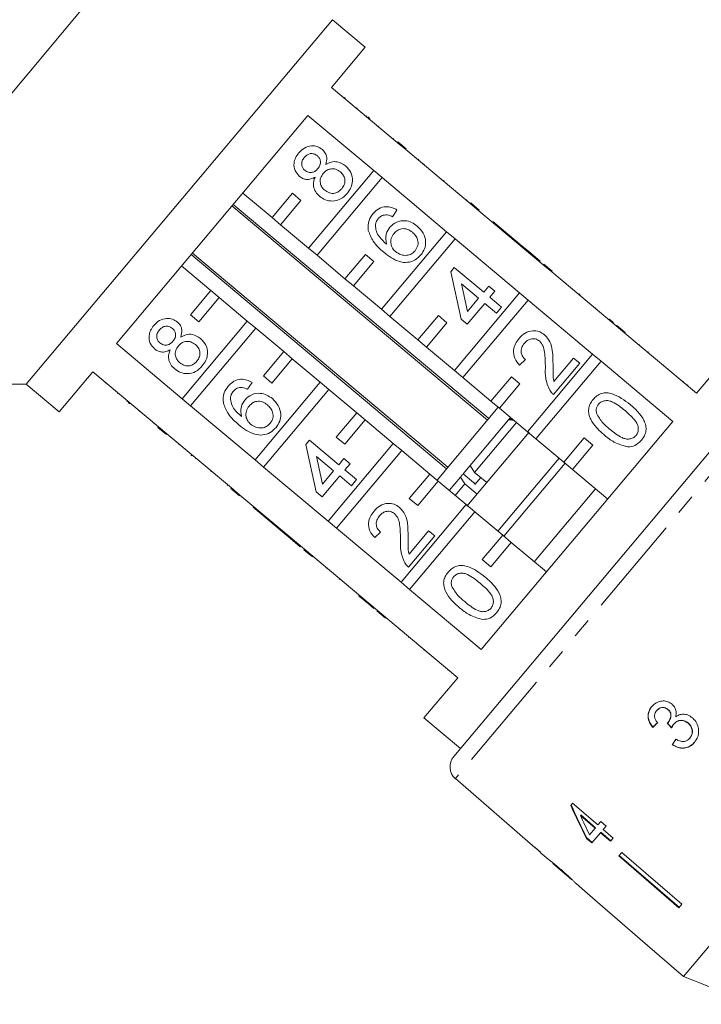
# Model space of a CAD drawing. Units: millimetres. Extents: x -102 to 583, y -54 to 344.
# Drawn here: x 305 to 348, y 248 to 310 of the extents above; entities that cross this region are included whole.
import ezdxf

# ---------------------------------------------------------------- set-up
doc = ezdxf.new("R2010")
doc.units = ezdxf.units.MM
doc.linetypes.add('PHANTOM', pattern=[12.7, 6.35, -1.27, 1.27, -1.27, 1.27, -1.27])

msp = doc.modelspace()

# ---------------------------------------------------------------- linework, layer by layer
at = {"color": 7, "linetype": 'Continuous', "lineweight": 15}
for p, q in [((321.442, 326.174), (288.659, 287.106)), ((324.278, 310.087), (304.994, 287.106)), ((326.346, 308.351), (324.278, 310.087)), ((324.225, 305.823), (326.346, 308.351)), ((328.362, 302.352), (324.225, 305.823)), ((325.076, 305.175), (325.043, 305.137)), ((325.835, 304.538), (325.803, 304.499)), ((310.671, 289.67), (322.738, 304.051)), ((322.738, 304.051), (326.875, 300.58)), ((326.436, 304.034), (326.403, 303.996)), ((326.512, 303.97), (326.632, 303.869)), ((327.201, 303.392), (327.169, 303.354)), ((328.126, 302.615), (328.094, 302.577)), ((328.394, 302.391), (328.362, 302.352)), ((328.362, 302.352), (328.898, 301.902)), ((328.394, 302.391), (328.93, 301.941)), ((328.93, 301.941), (328.898, 301.902)), ((332.958, 298.496), (328.898, 301.902)), ((329.709, 301.287), (329.677, 301.249)), ((330.052, 301), (330.019, 300.961)), ((326.875, 300.58), (322.77, 295.688)), ((327.411, 300.13), (326.875, 300.58)), ((323.306, 295.238), (327.411, 300.13)), ((327.411, 300.13), (331.471, 296.724)), ((331.311, 299.943), (331.279, 299.904)), ((320.472, 297.616), (318.633, 299.159)), ((321.757, 299.148), (320.472, 297.616)), ((322.293, 298.698), (321.757, 299.148)), ((321.008, 297.166), (322.293, 298.698)), ((332.76, 298.727), (332.728, 298.689)), ((332.99, 298.534), (332.958, 298.496)), ((332.99, 298.534), (333.527, 298.084)), ((317.949, 298.344), (334.036, 284.846)), ((334.118, 284.942), (318.031, 298.441)), ((328.343, 298.089), (328.057, 297.671)), ((332.958, 298.496), (333.494, 298.046)), ((333.527, 298.084), (333.494, 298.046)), ((337.554, 294.639), (333.494, 298.046)), ((320.472, 297.616), (321.008, 297.166)), ((334.382, 297.366), (334.35, 297.328)), ((336.235, 295.811), (334.382, 297.366)), ((322.77, 295.688), (321.008, 297.166)), ((331.471, 296.724), (327.366, 291.831)), ((332.007, 296.274), (331.471, 296.724)), ((327.902, 291.381), (332.007, 296.274)), ((332.007, 296.274), (336.067, 292.867)), ((322.77, 295.688), (323.306, 295.238)), ((336.235, 295.811), (336.203, 295.773)), ((336.622, 295.487), (336.235, 295.811)), ((336.622, 295.487), (336.589, 295.449)), ((337.355, 294.871), (336.622, 295.487)), ((315.379, 295.28), (331.466, 281.782)), ((331.547, 281.879), (315.46, 295.377)), ((325.068, 293.759), (323.306, 295.238)), ((326.353, 295.291), (325.068, 293.759)), ((325.604, 293.309), (326.89, 294.842)), ((326.89, 294.842), (326.353, 295.291)), ((337.355, 294.871), (337.323, 294.833)), ((314.776, 294.563), (316.615, 293.02)), ((331.724, 294.199), (331.951, 294.469)), ((332.379, 291.215), (331.724, 294.199)), ((331.951, 294.469), (333.805, 292.914)), ((337.587, 294.677), (337.554, 294.639)), ((337.554, 294.639), (338.091, 294.189)), ((337.587, 294.677), (338.123, 294.227)), ((338.123, 294.227), (338.091, 294.189)), ((342.151, 290.782), (338.091, 294.189)), ((325.068, 293.759), (325.604, 293.309)), ((316.615, 293.02), (315.329, 291.488)), ((317.151, 292.57), (316.615, 293.02)), ((327.366, 291.831), (325.604, 293.309)), ((333.481, 292.528), (332.396, 293.438)), ((332.396, 293.438), (332.779, 291.692)), ((333.805, 292.914), (334.129, 293.3)), ((334.129, 293.3), (334.515, 292.976)), ((334.515, 292.976), (334.191, 292.59)), ((338.977, 293.51), (338.945, 293.472)), ((315.865, 291.038), (317.151, 292.57)), ((317.151, 292.57), (318.913, 291.091)), ((336.067, 292.867), (331.962, 287.974)), ((332.498, 287.524), (336.604, 292.417)), ((332.779, 291.692), (333.481, 292.528)), ((334.191, 292.59), (334.924, 291.974)), ((336.604, 292.417), (336.067, 292.867)), ((336.604, 292.417), (340.664, 289.01)), ((339.827, 292.798), (339.794, 292.759)), ((339.865, 292.765), (339.827, 292.798)), ((339.865, 292.765), (339.833, 292.727)), ((327.366, 291.831), (327.902, 291.381)), ((333.867, 292.204), (332.765, 290.891)), ((334.6, 291.588), (333.867, 292.204)), ((334.924, 291.974), (334.6, 291.588)), ((340.863, 291.928), (340.83, 291.89)), ((318.913, 291.091), (314.808, 286.199)), ((315.329, 291.488), (315.865, 291.038)), ((319.449, 290.642), (318.913, 291.091)), ((329.664, 289.903), (327.902, 291.381)), ((330.95, 291.435), (329.664, 289.903)), ((331.486, 290.985), (330.95, 291.435)), ((332.765, 290.891), (332.379, 291.215)), ((341.721, 291.208), (341.689, 291.17)), ((315.344, 285.749), (319.449, 290.642)), ((319.449, 290.642), (321.211, 289.163)), ((330.2, 289.453), (331.486, 290.985)), ((341.989, 290.983), (341.957, 290.945)), ((342.183, 290.82), (342.151, 290.782)), ((342.151, 290.782), (342.687, 290.332)), ((342.183, 290.82), (342.719, 290.371)), ((329.664, 289.903), (330.2, 289.453)), ((342.719, 290.371), (342.687, 290.332)), ((347.207, 286.54), (342.687, 290.332)), ((314.808, 286.199), (310.671, 289.67)), ((331.962, 287.974), (330.2, 289.453)), ((343.611, 289.622), (343.579, 289.584)), ((321.211, 289.163), (319.925, 287.631)), ((320.462, 287.181), (321.747, 288.713)), ((321.747, 288.713), (321.211, 289.163)), ((321.747, 288.713), (323.509, 287.235)), ((336.43, 288.671), (336.067, 288.317)), ((340.664, 289.01), (336.558, 284.118)), ((338.227, 287.284), (339.464, 288.758)), ((339.464, 288.758), (339.85, 288.434)), ((341.2, 288.56), (340.664, 289.01)), ((344.175, 289.149), (344.142, 289.111)), ((349.328, 289.068), (347.207, 286.54)), ((331.962, 287.974), (332.498, 287.524)), ((337.095, 283.668), (341.2, 288.56)), ((339.85, 288.434), (338.197, 286.464)), ((341.2, 288.56), (345.72, 284.768)), ((345.137, 288.341), (345.105, 288.303)), ((307.063, 285.37), (309.184, 287.898)), ((309.184, 287.898), (313.321, 284.427)), ((319.925, 287.631), (320.462, 287.181)), ((331.913, 263.646), (352.055, 287.651)), ((334.26, 286.046), (332.498, 287.524)), ((335.546, 287.578), (334.26, 286.046)), ((336.082, 287.128), (335.546, 287.578)), ((288.659, 287.106), (304.994, 287.106)), ((304.994, 287.106), (307.063, 285.37)), ((309.97, 287.173), (310.002, 287.211)), ((319.215, 287.212), (318.93, 286.793)), ((323.509, 287.235), (319.404, 282.342)), ((319.94, 281.892), (324.045, 286.785)), ((324.045, 286.785), (323.509, 287.235)), ((324.045, 286.785), (325.807, 285.306)), ((334.797, 285.596), (336.082, 287.128)), ((346.371, 287.306), (346.339, 287.268)), ((346.662, 287.062), (346.629, 287.024)), ((310.739, 286.528), (310.772, 286.566)), ((314.808, 286.199), (315.344, 285.749)), ((311.33, 286.032), (311.362, 286.07)), ((311.527, 285.867), (311.407, 285.968)), ((319.404, 282.342), (315.344, 285.749)), ((334.72, 285.66), (330.863, 281.064)), ((334.26, 286.046), (334.797, 285.596)), ((336.558, 284.118), (334.797, 285.596)), ((312.105, 285.381), (312.138, 285.42)), ((325.807, 285.306), (324.522, 283.774)), ((325.058, 283.324), (326.344, 284.856)), ((326.344, 284.856), (325.807, 285.306)), ((326.344, 284.856), (328.105, 283.378)), ((335.367, 284.876), (332.945, 281.99)), ((335.486, 285.017), (335.367, 284.876)), ((335.594, 284.853), (335.449, 284.974)), ((313.021, 284.613), (313.053, 284.652)), ((313.289, 284.389), (313.321, 284.427)), ((313.825, 283.939), (313.289, 284.389)), ((313.857, 283.977), (313.321, 284.427)), ((335.869, 284.696), (333.231, 281.552)), ((345.72, 284.768), (333.652, 270.386)), ((313.825, 283.939), (313.857, 283.977)), ((313.857, 283.977), (317.917, 280.57)), ((324.522, 283.774), (325.058, 283.324)), ((336.664, 284.088), (332.75, 279.423)), ((336.558, 284.118), (337.095, 283.668)), ((338.857, 282.189), (337.095, 283.668)), ((340.142, 283.721), (338.857, 282.189)), ((340.678, 283.271), (340.142, 283.721)), ((314.604, 283.285), (314.636, 283.323)), ((322.597, 283.321), (322.824, 283.592)), ((323.251, 280.337), (322.597, 283.321)), ((322.824, 283.592), (324.677, 282.036)), ((328.105, 283.378), (324, 278.486)), ((328.642, 282.928), (328.105, 283.378)), ((339.393, 281.739), (340.678, 283.271)), ((315.376, 282.637), (315.408, 282.675)), ((315.376, 282.637), (315.415, 282.604)), ((315.415, 282.604), (315.447, 282.643)), ((315.647, 282.41), (315.679, 282.448)), ((324.353, 281.65), (323.268, 282.56)), ((323.268, 282.56), (323.651, 280.814)), ((324.536, 278.036), (328.642, 282.928)), ((324.677, 282.036), (325.001, 282.422)), ((325.001, 282.422), (325.387, 282.098)), ((328.642, 282.928), (330.404, 281.45)), ((338.55, 282.446), (334.693, 277.85)), ((319.404, 282.342), (319.94, 281.892)), ((324, 278.486), (319.94, 281.892)), ((325.387, 282.098), (325.063, 281.712)), ((332.945, 281.99), (332.509, 281.47)), ((333.231, 281.552), (332.945, 281.99)), ((338.933, 282.125), (335.076, 277.529)), ((338.857, 282.189), (339.393, 281.739)), ((316.624, 281.59), (316.656, 281.628)), ((324.739, 281.326), (323.638, 280.013)), ((323.651, 280.814), (324.353, 281.65)), ((325.473, 280.71), (324.739, 281.326)), ((325.063, 281.712), (325.797, 281.097)), ((330.404, 281.45), (329.118, 279.918)), ((330.94, 281), (330.404, 281.45)), ((332.333, 281.26), (331.629, 280.421)), ((332.47, 281.423), (332.333, 281.26)), ((332.333, 281.26), (332.618, 280.822)), ((332.509, 281.47), (333.168, 280.917)), ((333.997, 280.909), (333.231, 281.552)), ((333.614, 281.23), (333.247, 280.793)), ((341.614, 279.875), (339.393, 281.739)), ((317.655, 280.725), (317.687, 280.763)), ((317.885, 280.532), (317.917, 280.57)), ((318.421, 280.082), (317.885, 280.532)), ((318.453, 280.12), (317.917, 280.57)), ((325.797, 281.097), (325.473, 280.71)), ((329.654, 279.468), (330.94, 281)), ((330.94, 281), (332.702, 279.521)), ((332.618, 280.822), (332.012, 280.1)), ((332.618, 280.822), (333.384, 280.179)), ((340.848, 280.518), (336.992, 275.922)), ((318.421, 280.082), (318.453, 280.12)), ((318.453, 280.12), (322.513, 276.713)), ((323.638, 280.013), (323.251, 280.337)), ((329.118, 279.918), (329.654, 279.468)), ((319.276, 279.364), (319.309, 279.402)), ((319.276, 279.364), (321.13, 277.809)), ((332.702, 279.521), (328.596, 274.629)), ((333.238, 279.071), (332.702, 279.521)), ((329.133, 274.179), (333.238, 279.071)), ((333.238, 279.071), (335, 277.593)), ((324, 278.486), (324.536, 278.036)), ((328.596, 274.629), (324.536, 278.036)), ((321.13, 277.809), (321.162, 277.847)), ((321.13, 277.809), (321.516, 277.485)), ((321.516, 277.485), (321.548, 277.523)), ((321.516, 277.485), (322.25, 276.869)), ((327.302, 277.793), (326.94, 277.44)), ((330.722, 277.556), (329.07, 275.586)), ((329.1, 276.406), (330.336, 277.88)), ((330.336, 277.88), (330.722, 277.556)), ((335, 277.593), (333.714, 276.061)), ((335.536, 277.143), (335, 277.593)), ((322.25, 276.869), (322.282, 276.908)), ((334.25, 275.611), (335.536, 277.143)), ((335.536, 277.143), (337.758, 275.279)), ((322.481, 276.675), (322.513, 276.713)), ((323.017, 276.225), (322.481, 276.675)), ((323.049, 276.263), (322.513, 276.713)), ((323.017, 276.225), (323.049, 276.263)), ((323.049, 276.263), (327.109, 272.857)), ((333.714, 276.061), (334.25, 275.611)), ((368.231, 275.814), (346.378, 249.77)), ((323.872, 275.508), (323.904, 275.547)), ((324.703, 274.811), (324.735, 274.849)), ((328.596, 274.629), (329.133, 274.179)), ((325.939, 273.774), (325.971, 273.812)), ((333.652, 270.386), (329.133, 274.179)), ((326.497, 273.305), (326.53, 273.343)), ((326.497, 273.305), (326.884, 272.981)), ((326.884, 272.981), (326.916, 273.019)), ((327.077, 272.818), (327.109, 272.857)), ((327.614, 272.368), (327.077, 272.818)), ((327.646, 272.407), (327.109, 272.857)), ((327.614, 272.368), (327.646, 272.407)), ((327.646, 272.407), (332.165, 268.614)), ((328.505, 271.62), (328.538, 271.658)), ((329.101, 271.185), (329.069, 271.147)), ((331.556, 269.06), (331.588, 269.099)), ((332.165, 268.614), (330.044, 266.086)), ((344.7, 266.539), (344.71, 266.551)), ((345.402, 266.604), (345.412, 266.616)), ((330.044, 266.086), (332.342, 264.158)), ((345.408, 265.786), (345.418, 265.798)), ((345.782, 265.691), (345.792, 265.703)), ((346.673, 265.75), (346.683, 265.762)), ((344.452, 265.483), (344.462, 265.495)), ((345.678, 264.389), (345.688, 264.4)), ((346.779, 264.803), (346.789, 264.815)), ((332.023, 262.249), (337.038, 257.889)), ((339.405, 260.71), (339.283, 260.565)), ((340.997, 259.336), (339.405, 260.71)), ((339.892, 259.934), (339.918, 259.965)), ((339.892, 259.934), (340.824, 259.129)), ((340.85, 259.16), (339.918, 259.965)), ((341.176, 259.549), (340.997, 259.336)), ((341.508, 259.263), (341.176, 259.549)), ((340.824, 259.129), (340.469, 258.707)), ((340.611, 258.194), (341.155, 258.843)), ((340.824, 259.129), (340.85, 259.16)), ((341.155, 258.843), (341.181, 258.874)), ((341.155, 258.843), (341.785, 258.299)), ((341.811, 258.33), (341.181, 258.874)), ((341.328, 259.049), (341.508, 259.263)), ((341.959, 258.505), (341.328, 259.049)), ((340.279, 258.48), (340.305, 258.511)), ((340.279, 258.48), (340.611, 258.194)), ((340.637, 258.225), (340.305, 258.511)), ((341.785, 258.299), (341.959, 258.505)), ((337.054, 257.908), (337.038, 257.889)), ((337.384, 257.621), (337.054, 257.908)), ((337.368, 257.602), (337.384, 257.621)), ((337.368, 257.602), (337.871, 257.165)), ((342.504, 257.6), (342.315, 257.375)), ((342.504, 257.6), (346.289, 254.332)), ((337.865, 257.171), (337.877, 257.16)), ((342.315, 257.375), (346.1, 254.107)), ((346.126, 254.138), (342.341, 257.406)), ((338.164, 256.91), (339.324, 255.902)), ((339.619, 255.645), (340.339, 255.019)), ((340.34, 255.021), (340.339, 255.019)), ((340.34, 255.021), (344.114, 251.74)), ((346.289, 254.332), (346.1, 254.107)), ((344.114, 251.74), (344.113, 251.739)), ((344.113, 251.739), (346.378, 249.77)), ((346.378, 249.77), (350.789, 248.027))]:
    msp.add_line(p, q, dxfattribs=at)
at = {"color": 8, "linetype": 'PHANTOM', "lineweight": 0}
for p, q in [((353.451, 287.786), (332.023, 262.249)), ((330.032, 270.339), (330.064, 270.378))]:
    msp.add_line(p, q, dxfattribs=at)
at = {"color": 7, "linetype": 'Continuous', "lineweight": 15}
msp.add_arc((332.679, 263.003), 1, 140, 229, dxfattribs=at)
for centre, major_axis, ratio, start_param, end_param in [((348.54, 270.184), (12.024, 11.841), 0.030624, 4.335456, 4.361924), ((348.54, 270.184), (11.988, 11.806), 0.030624, 4.335265, 4.361812), ((363.179, 254.617), (-104.281, 108.845), 0.034584, 1.435329, 1.438022), ((363.132, 254.666), (-103.971, 108.521), 0.034584, 1.43537, 1.438071), ((349.595, 269.226), (9.588, 13.918), 0.030624, 1.920353, 1.946781), ((349.595, 269.226), (9.559, 13.877), 0.030624, 1.920473, 1.94698), ((348.538, 269.858), (-7.277, 23.701), 0.482001, 1.822189, 1.9187), ((348.537, 269.859), (-7.255, 23.63), 0.482001, 1.822104, 1.918903), ((349.075, 269.406), (-7.281, 23.717), 0.482007, 1.830053, 1.886492), ((350.754, 268.29), (64.542, -54.157), 0.199237, 4.667016, 4.672221)]:
    msp.add_ellipse(centre, major_axis=major_axis, ratio=ratio, start_param=start_param, end_param=end_param, dxfattribs=at)
for points, knots in [([(322.206, 300.212), (322.099, 300.327), (321.885, 300.558), (321.83, 301.009), (321.935, 301.399), (322.082, 301.596), (322.155, 301.694)], [0, 0, 0, 0, 0.279271, 0.558676, 0.779074, 1, 1, 1, 1]), ([(322.155, 301.694), (322.266, 301.807), (322.487, 302.033), (322.922, 302.155), (323.333, 302.114), (323.538, 301.973), (323.641, 301.903)], [0, 0, 0, 0, 0.280348, 0.559692, 0.779821, 1, 1, 1, 1]), ([(323.327, 301.508), (323.254, 301.557), (323.108, 301.653), (322.853, 301.652), (322.647, 301.557), (322.553, 301.457), (322.506, 301.407)], [0, 0, 0, 0, 0.279693, 0.559145, 0.779317, 1, 1, 1, 1]), ([(323.641, 301.903), (323.71, 301.834), (323.847, 301.697), (323.959, 301.354), (323.896, 301.11), (323.857, 300.961)], [0, 0, 0, 0, 0.280612, 0.560833, 1, 1, 1, 1]), ([(322.506, 301.407), (322.455, 301.338), (322.354, 301.201), (322.327, 300.956), (322.391, 300.741), (322.485, 300.645), (322.531, 300.597)], [0, 0, 0, 0, 0.280365, 0.559367, 0.779701, 1, 1, 1, 1]), ([(323.359, 300.698), (323.41, 300.767), (323.512, 300.905), (323.539, 301.151), (323.47, 301.365), (323.375, 301.46), (323.327, 301.508)], [0, 0, 0, 0, 0.280478, 0.5592592, 0.7795763, 1, 1, 1, 1]), ([(323.857, 300.961), (323.969, 301.019), (324.192, 301.136), (324.659, 301.158), (324.935, 300.981), (325.104, 300.873)], [0, 0, 0, 0, 0.281226, 0.561787, 1, 1, 1, 1]), ([(322.531, 300.597), (322.605, 300.547), (322.752, 300.447), (323.01, 300.445), (323.218, 300.545), (323.312, 300.647), (323.359, 300.698)], [0, 0, 0, 0, 0.279936, 0.558845, 0.779075, 1, 1, 1, 1]), ([(323.696, 300.394), (323.631, 300.303), (323.502, 300.12), (323.495, 299.796), (323.602, 299.526), (323.728, 299.404), (323.791, 299.343)], [0, 0, 0, 0, 0.280111, 0.558976, 0.779307, 1, 1, 1, 1]), ([(324.775, 300.491), (324.68, 300.556), (324.491, 300.686), (324.16, 300.701), (323.883, 300.589), (323.759, 300.459), (323.696, 300.394)], [0, 0, 0, 0, 0.27997, 0.559316, 0.779349, 1, 1, 1, 1]), ([(324.864, 299.434), (324.93, 299.526), (325.061, 299.709), (325.073, 300.035), (324.964, 300.307), (324.838, 300.43), (324.775, 300.491)], [0, 0, 0, 0, 0.2801925, 0.5590734, 0.7793052, 1, 1, 1, 1]), ([(325.104, 300.873), (325.23, 300.739), (325.483, 300.472), (325.569, 299.95), (325.465, 299.486), (325.295, 299.255), (325.209, 299.139)], [0, 0, 0, 0, 0.279532, 0.559025, 0.779261, 1, 1, 1, 1]), ([(323.189, 300.164), (323.101, 300.119), (322.924, 300.028), (322.643, 300.003), (322.394, 300.073), (322.268, 300.166), (322.206, 300.212)], [0, 0, 0, 0, 0.28031, 0.559637, 0.779691, 1, 1, 1, 1]), ([(323.474, 298.95), (323.382, 299.039), (323.2, 299.215), (323.075, 299.556), (323.078, 299.886), (323.152, 300.072), (323.189, 300.164)], [0, 0, 0, 0, 0.280187, 0.559469, 0.779548, 1, 1, 1, 1]), ([(325.209, 299.139), (325.079, 299.008), (324.819, 298.747), (324.303, 298.625), (323.828, 298.7), (323.592, 298.867), (323.474, 298.95)], [0, 0, 0, 0, 0.280131, 0.559335, 0.779523, 1, 1, 1, 1]), ([(323.791, 299.343), (323.884, 299.277), (324.071, 299.147), (324.403, 299.123), (324.674, 299.246), (324.801, 299.371), (324.864, 299.434)], [0, 0, 0, 0, 0.2805525, 0.5585163, 0.7791696, 1, 1, 1, 1]), ([(326.841, 297.868), (326.952, 297.981), (327.174, 298.205), (327.612, 298.325), (328.019, 298.271), (328.235, 298.15), (328.343, 298.089)], [0, 0, 0, 0, 0.280049, 0.559187, 0.779374, 1, 1, 1, 1]), ([(326.535, 296.809), (326.527, 297.027), (326.513, 297.417), (326.74, 297.73), (326.841, 297.868)], [0, 0, 0, 0, 0.55838, 1, 1, 1, 1]), ([(327.167, 297.551), (327.117, 297.482), (327.029, 297.359), (326.995, 297.212), (326.98, 297.147)], [0, 0, 0, 0, 0.559717, 1, 1, 1, 1]), ([(327.631, 297.791), (327.531, 297.772), (327.35, 297.739), (327.223, 297.609), (327.167, 297.551)], [0, 0, 0, 0, 0.5590039, 1, 1, 1, 1]), ([(328.057, 297.671), (327.981, 297.708), (327.846, 297.773), (327.697, 297.785), (327.631, 297.791)], [0, 0, 0, 0, 0.560488, 1, 1, 1, 1]), ([(327.899, 297.011), (328.033, 297.134), (328.302, 297.38), (328.823, 297.445), (329.279, 297.333), (329.508, 297.165), (329.623, 297.081)], [0, 0, 0, 0, 0.279141, 0.558815, 0.77917, 1, 1, 1, 1]), ([(327.52, 295.424), (327.271, 295.639), (326.828, 296.023), (326.625, 296.57), (326.535, 296.809)], [0, 0, 0, 0, 0.561396, 1, 1, 1, 1]), ([(326.98, 297.147), (326.992, 297.013), (327.015, 296.743), (327.266, 296.318), (327.524, 296.087), (327.681, 295.946)], [0, 0, 0, 0, 0.279359, 0.559176, 1, 1, 1, 1]), ([(327.681, 295.946), (327.649, 296.162), (327.59, 296.548), (327.804, 296.869), (327.899, 297.011)], [0, 0, 0, 0, 0.558625, 1, 1, 1, 1]), ([(329.311, 296.685), (329.211, 296.757), (329.012, 296.901), (328.658, 296.937), (328.357, 296.822), (328.223, 296.683), (328.156, 296.613)], [0, 0, 0, 0, 0.280456, 0.559364, 0.779311, 1, 1, 1, 1]), ([(329.482, 295.526), (329.551, 295.63), (329.689, 295.838), (329.668, 296.2), (329.523, 296.486), (329.382, 296.618), (329.311, 296.685)], [0, 0, 0, 0, 0.279489, 0.558551, 0.778978, 1, 1, 1, 1]), ([(329.623, 297.081), (329.757, 296.943), (330.024, 296.667), (330.182, 296.138), (330.114, 295.637), (329.941, 295.388), (329.854, 295.264)], [0, 0, 0, 0, 0.28023, 0.559761, 0.779759, 1, 1, 1, 1]), ([(328.156, 296.613), (328.089, 296.512), (327.954, 296.31), (327.941, 295.962), (328.049, 295.665), (328.186, 295.532), (328.254, 295.466)], [0, 0, 0, 0, 0.27974, 0.559339, 0.779412, 1, 1, 1, 1]), ([(329.854, 295.264), (329.737, 295.147), (329.501, 294.912), (329.012, 294.761), (328.481, 294.812), (327.978, 295.064), (327.673, 295.304), (327.52, 295.424)], [0, 0, 0, 0, 0.186506, 0.372724, 0.558994, 0.779255, 1, 1, 1, 1]), ([(328.254, 295.466), (328.362, 295.395), (328.576, 295.253), (328.943, 295.21), (329.267, 295.311), (329.41, 295.454), (329.482, 295.526)], [0, 0, 0, 0, 0.2800816, 0.5597698, 0.7796884, 1, 1, 1, 1]), ([(313.027, 290.816), (313.138, 290.929), (313.359, 291.155), (313.794, 291.277), (314.206, 291.236), (314.411, 291.096), (314.513, 291.025)], [0, 0, 0, 0, 0.280348, 0.559692, 0.779821, 1, 1, 1, 1]), ([(341.989, 290.983), (341.938, 291.026), (341.847, 291.102), (341.76, 291.176), (341.721, 291.208)], [0, 0, 0, 0, 0.559956, 1, 1, 1, 1]), ([(313.078, 289.334), (312.971, 289.449), (312.758, 289.68), (312.703, 290.131), (312.808, 290.521), (312.954, 290.718), (313.027, 290.816)], [0, 0, 0, 0, 0.279271, 0.558676, 0.779074, 1, 1, 1, 1]), ([(313.379, 290.53), (313.328, 290.46), (313.226, 290.323), (313.199, 290.078), (313.263, 289.864), (313.357, 289.767), (313.404, 289.719)], [0, 0, 0, 0, 0.2803652, 0.5593665, 0.7797012, 1, 1, 1, 1]), ([(314.2, 290.63), (314.126, 290.679), (313.98, 290.775), (313.726, 290.774), (313.52, 290.679), (313.426, 290.579), (313.379, 290.53)], [0, 0, 0, 0, 0.2796927, 0.5591452, 0.7793167, 1, 1, 1, 1]), ([(314.231, 289.82), (314.283, 289.889), (314.385, 290.027), (314.411, 290.273), (314.343, 290.487), (314.247, 290.583), (314.2, 290.63)], [0, 0, 0, 0, 0.280478, 0.559259, 0.779576, 1, 1, 1, 1]), ([(314.513, 291.025), (314.582, 290.956), (314.719, 290.819), (314.832, 290.476), (314.768, 290.232), (314.729, 290.083)], [0, 0, 0, 0, 0.280612, 0.560833, 1, 1, 1, 1]), ([(336.028, 289.996), (336.147, 290.119), (336.385, 290.366), (336.857, 290.505), (337.305, 290.456), (337.526, 290.302), (337.637, 290.225)], [0, 0, 0, 0, 0.280482, 0.559644, 0.779749, 1, 1, 1, 1]), ([(314.729, 290.083), (314.841, 290.141), (315.064, 290.258), (315.531, 290.28), (315.808, 290.103), (315.977, 289.995)], [0, 0, 0, 0, 0.281226, 0.561787, 1, 1, 1, 1]), ([(315.977, 289.995), (316.103, 289.861), (316.355, 289.595), (316.441, 289.072), (316.337, 288.608), (316.167, 288.377), (316.082, 288.261)], [0, 0, 0, 0, 0.279532, 0.559025, 0.779261, 1, 1, 1, 1]), ([(336.067, 288.317), (335.952, 288.452), (335.723, 288.72), (335.645, 289.227), (335.78, 289.664), (335.945, 289.885), (336.028, 289.996)], [0, 0, 0, 0, 0.280235, 0.558893, 0.779132, 1, 1, 1, 1]), ([(337.317, 289.836), (337.231, 289.89), (337.06, 289.999), (336.767, 289.978), (336.531, 289.868), (336.423, 289.753), (336.368, 289.696)], [0, 0, 0, 0, 0.27908, 0.558612, 0.779043, 1, 1, 1, 1]), ([(337.688, 288.144), (337.684, 288.475), (337.68, 288.935), (337.57, 289.532), (337.401, 289.735), (337.317, 289.836)], [0, 0, 0, 0, 0.561313, 0.781386, 1, 1, 1, 1]), ([(337.637, 290.225), (337.764, 290.084), (338.018, 289.801), (338.163, 289.127), (338.168, 288.646), (338.171, 288.352)], [0, 0, 0, 0, 0.278741, 0.558834, 1, 1, 1, 1]), ([(314.061, 289.287), (313.973, 289.241), (313.797, 289.15), (313.515, 289.125), (313.266, 289.195), (313.141, 289.288), (313.078, 289.334)], [0, 0, 0, 0, 0.28031, 0.559637, 0.779691, 1, 1, 1, 1]), ([(313.404, 289.719), (313.477, 289.669), (313.624, 289.569), (313.883, 289.567), (314.09, 289.668), (314.184, 289.769), (314.231, 289.82)], [0, 0, 0, 0, 0.279936, 0.558845, 0.779075, 1, 1, 1, 1]), ([(314.346, 288.073), (314.255, 288.161), (314.072, 288.338), (313.947, 288.678), (313.951, 289.009), (314.024, 289.194), (314.061, 289.287)], [0, 0, 0, 0, 0.2801868, 0.5594692, 0.7795481, 1, 1, 1, 1]), ([(314.569, 289.517), (314.504, 289.425), (314.374, 289.242), (314.368, 288.918), (314.474, 288.648), (314.6, 288.526), (314.663, 288.465)], [0, 0, 0, 0, 0.280111, 0.558976, 0.779307, 1, 1, 1, 1]), ([(315.647, 289.613), (315.553, 289.678), (315.364, 289.809), (315.032, 289.823), (314.755, 289.711), (314.631, 289.582), (314.569, 289.517)], [0, 0, 0, 0, 0.27997, 0.559316, 0.779349, 1, 1, 1, 1]), ([(315.737, 288.556), (315.802, 288.648), (315.933, 288.831), (315.946, 289.157), (315.837, 289.429), (315.71, 289.552), (315.647, 289.613)], [0, 0, 0, 0, 0.280192, 0.559073, 0.779305, 1, 1, 1, 1]), ([(336.368, 289.696), (336.305, 289.607), (336.178, 289.43), (336.145, 289.117), (336.246, 288.85), (336.369, 288.731), (336.43, 288.671)], [0, 0, 0, 0, 0.28041, 0.559489, 0.779375, 1, 1, 1, 1]), ([(316.082, 288.261), (315.951, 288.13), (315.691, 287.869), (315.175, 287.748), (314.701, 287.822), (314.464, 287.989), (314.346, 288.073)], [0, 0, 0, 0, 0.280131, 0.559335, 0.779523, 1, 1, 1, 1]), ([(314.663, 288.465), (314.757, 288.399), (314.943, 288.269), (315.275, 288.246), (315.546, 288.368), (315.673, 288.493), (315.737, 288.556)], [0, 0, 0, 0, 0.280552, 0.558516, 0.77917, 1, 1, 1, 1]), ([(337.963, 286.73), (337.857, 286.983), (337.667, 287.437), (337.681, 287.928), (337.688, 288.144)], [0, 0, 0, 0, 0.558359, 1, 1, 1, 1]), ([(338.171, 288.352), (338.17, 288.231), (338.169, 288.03), (338.169, 287.752), (338.175, 287.515), (338.21, 287.361), (338.227, 287.284)], [0, 0, 0, 0, 0.340038, 0.560063, 0.78009, 1, 1, 1, 1]), ([(317.713, 286.99), (317.824, 287.103), (318.046, 287.327), (318.485, 287.447), (318.891, 287.393), (319.107, 287.272), (319.215, 287.212)], [0, 0, 0, 0, 0.280049, 0.559187, 0.779374, 1, 1, 1, 1]), ([(317.408, 285.931), (317.4, 286.149), (317.385, 286.539), (317.613, 286.852), (317.713, 286.99)], [0, 0, 0, 0, 0.5583797, 1, 1, 1, 1]), ([(318.504, 286.913), (318.403, 286.894), (318.223, 286.861), (318.096, 286.731), (318.039, 286.673)], [0, 0, 0, 0, 0.559004, 1, 1, 1, 1]), ([(318.93, 286.793), (318.854, 286.83), (318.719, 286.896), (318.569, 286.908), (318.504, 286.913)], [0, 0, 0, 0, 0.560488, 1, 1, 1, 1]), ([(338.197, 286.464), (338.147, 286.508), (338.058, 286.587), (337.992, 286.686), (337.963, 286.73)], [0, 0, 0, 0, 0.559956, 1, 1, 1, 1]), ([(318.039, 286.673), (317.99, 286.605), (317.901, 286.482), (317.868, 286.334), (317.853, 286.27)], [0, 0, 0, 0, 0.559717, 1, 1, 1, 1]), ([(317.853, 286.27), (317.864, 286.135), (317.888, 285.865), (318.138, 285.44), (318.396, 285.21), (318.554, 285.068)], [0, 0, 0, 0, 0.2793589, 0.5591759, 1, 1, 1, 1]), ([(318.554, 285.068), (318.521, 285.284), (318.463, 285.67), (318.677, 285.991), (318.771, 286.133)], [0, 0, 0, 0, 0.5586251, 1, 1, 1, 1]), ([(318.771, 286.133), (318.905, 286.256), (319.175, 286.502), (319.696, 286.567), (320.151, 286.456), (320.38, 286.287), (320.495, 286.203)], [0, 0, 0, 0, 0.279141, 0.558815, 0.77917, 1, 1, 1, 1]), ([(320.495, 286.203), (320.629, 286.065), (320.897, 285.789), (321.054, 285.26), (320.987, 284.759), (320.813, 284.511), (320.727, 284.386)], [0, 0, 0, 0, 0.28023, 0.559761, 0.779759, 1, 1, 1, 1]), ([(341.411, 283.9), (341.244, 284.047), (340.912, 284.342), (340.572, 284.793), (340.417, 285.213), (340.397, 285.551), (340.495, 285.877), (340.628, 286.056), (340.694, 286.146)], [0, 0, 0, 0, 0.250495, 0.500372, 0.625439, 0.750208, 0.87498, 1, 1, 1, 1]), ([(340.694, 286.146), (340.771, 286.227), (340.925, 286.388), (341.228, 286.542), (341.565, 286.588), (342.222, 286.441), (342.672, 286.102), (343.031, 285.831)], [0, 0, 0, 0, 0.125373, 0.250644, 0.375698, 0.501113, 1, 1, 1, 1]), ([(318.392, 284.546), (318.143, 284.762), (317.7, 285.145), (317.497, 285.692), (317.408, 285.931)], [0, 0, 0, 0, 0.561396, 1, 1, 1, 1]), ([(319.029, 285.735), (318.961, 285.634), (318.826, 285.433), (318.813, 285.084), (318.921, 284.787), (319.058, 284.654), (319.126, 284.588)], [0, 0, 0, 0, 0.27974, 0.559339, 0.779412, 1, 1, 1, 1]), ([(320.183, 285.807), (320.083, 285.879), (319.885, 286.024), (319.53, 286.059), (319.229, 285.944), (319.096, 285.805), (319.029, 285.735)], [0, 0, 0, 0, 0.2804558, 0.5593637, 0.7793112, 1, 1, 1, 1]), ([(320.354, 284.648), (320.423, 284.753), (320.561, 284.96), (320.54, 285.322), (320.396, 285.608), (320.254, 285.741), (320.183, 285.807)], [0, 0, 0, 0, 0.279489, 0.558551, 0.778978, 1, 1, 1, 1]), ([(341.038, 285.85), (341.004, 285.804), (340.937, 285.712), (340.876, 285.512), (340.896, 285.366), (340.908, 285.276)], [0, 0, 0, 0, 0.280453, 0.560688, 1, 1, 1, 1]), ([(342.705, 285.445), (342.456, 285.65), (342.145, 285.906), (341.692, 286.079), (341.449, 286.086), (341.211, 286.02), (341.096, 285.907), (341.038, 285.85)], [0, 0, 0, 0, 0.5003519, 0.6255292, 0.7505162, 0.8752553, 1, 1, 1, 1]), ([(343.031, 285.831), (343.197, 285.683), (343.53, 285.389), (343.868, 284.938), (344.023, 284.518), (344.043, 284.18), (343.944, 283.854), (343.811, 283.676), (343.745, 283.586)], [0, 0, 0, 0, 0.250479, 0.500353, 0.625387, 0.750173, 0.874968, 1, 1, 1, 1]), ([(335.367, 284.876), (335.413, 284.871), (335.522, 284.86), (335.631, 284.849), (335.695, 284.842)], [0, 0, 0, 0, 0.416343, 1, 1, 1, 1]), ([(340.908, 285.276), (341.031, 285.066), (341.252, 284.69), (341.586, 284.41), (341.733, 284.287)], [0, 0, 0, 0, 0.558059, 1, 1, 1, 1]), ([(343.397, 283.878), (343.442, 283.945), (343.532, 284.079), (343.552, 284.324), (343.506, 284.561), (343.253, 284.974), (342.949, 285.236), (342.705, 285.445)], [0, 0, 0, 0, 0.124656, 0.24942, 0.374387, 0.49959, 1, 1, 1, 1]), ([(320.727, 284.386), (320.609, 284.269), (320.374, 284.034), (319.884, 283.883), (319.354, 283.935), (318.851, 284.186), (318.545, 284.426), (318.392, 284.546)], [0, 0, 0, 0, 0.186506, 0.372724, 0.558994, 0.779255, 1, 1, 1, 1]), ([(319.126, 284.588), (319.234, 284.517), (319.449, 284.375), (319.815, 284.332), (320.14, 284.433), (320.283, 284.577), (320.354, 284.648)], [0, 0, 0, 0, 0.280082, 0.55977, 0.779688, 1, 1, 1, 1]), ([(341.733, 284.287), (341.982, 284.084), (342.293, 283.83), (342.743, 283.651), (342.985, 283.648), (343.224, 283.709), (343.339, 283.822), (343.397, 283.878)], [0, 0, 0, 0, 0.5003629, 0.6255677, 0.7505383, 0.8753036, 1, 1, 1, 1]), ([(342.89, 283.157), (342.585, 283.238), (342.038, 283.383), (341.603, 283.741), (341.411, 283.9)], [0, 0, 0, 0, 0.557973, 1, 1, 1, 1]), ([(343.745, 283.586), (343.611, 283.452), (343.371, 283.212), (343.037, 283.174), (342.89, 283.157)], [0, 0, 0, 0, 0.559716, 1, 1, 1, 1]), ([(333.248, 280.794), (333.248, 280.795), (333.252, 280.801), (333.251, 280.816), (333.237, 280.843), (333.212, 280.875), (333.187, 280.9), (333.171, 280.914), (333.168, 280.917)], [0, 0, 0, 0, 0.069582, 0.286691, 0.50358, 0.719209, 0.933082, 1, 1, 1, 1]), ([(326.9, 279.118), (327.02, 279.242), (327.258, 279.489), (327.73, 279.627), (328.177, 279.578), (328.399, 279.424), (328.509, 279.347)], [0, 0, 0, 0, 0.280482, 0.559644, 0.779749, 1, 1, 1, 1]), ([(328.509, 279.347), (328.636, 279.206), (328.89, 278.923), (329.035, 278.249), (329.041, 277.769), (329.044, 277.474)], [0, 0, 0, 0, 0.278741, 0.558834, 1, 1, 1, 1]), ([(326.94, 277.44), (326.825, 277.574), (326.596, 277.842), (326.517, 278.349), (326.652, 278.787), (326.817, 279.007), (326.9, 279.118)], [0, 0, 0, 0, 0.2802352, 0.558893, 0.7791323, 1, 1, 1, 1]), ([(327.241, 278.818), (327.177, 278.729), (327.05, 278.553), (327.017, 278.239), (327.119, 277.972), (327.241, 277.853), (327.302, 277.793)], [0, 0, 0, 0, 0.28041, 0.559489, 0.779375, 1, 1, 1, 1]), ([(328.189, 278.958), (328.103, 279.012), (327.932, 279.121), (327.64, 279.1), (327.404, 278.99), (327.295, 278.875), (327.241, 278.818)], [0, 0, 0, 0, 0.27908, 0.558612, 0.779043, 1, 1, 1, 1]), ([(328.56, 277.267), (328.557, 277.597), (328.553, 278.058), (328.443, 278.654), (328.273, 278.857), (328.189, 278.958)], [0, 0, 0, 0, 0.5613127, 0.7813859, 1, 1, 1, 1]), ([(329.044, 277.474), (329.043, 277.353), (329.041, 277.153), (329.042, 276.874), (329.048, 276.637), (329.083, 276.483), (329.1, 276.406)], [0, 0, 0, 0, 0.340038, 0.560063, 0.78009, 1, 1, 1, 1]), ([(328.836, 275.852), (328.73, 276.105), (328.54, 276.56), (328.554, 277.05), (328.56, 277.267)], [0, 0, 0, 0, 0.558359, 1, 1, 1, 1]), ([(329.07, 275.586), (329.02, 275.63), (328.93, 275.709), (328.865, 275.808), (328.836, 275.852)], [0, 0, 0, 0, 0.559956, 1, 1, 1, 1]), ([(331.567, 275.268), (331.644, 275.349), (331.798, 275.51), (332.101, 275.664), (332.437, 275.71), (333.095, 275.564), (333.544, 275.224), (333.903, 274.953)], [0, 0, 0, 0, 0.125373, 0.250644, 0.375698, 0.501113, 1, 1, 1, 1]), ([(332.283, 273.022), (332.117, 273.169), (331.784, 273.464), (331.444, 273.915), (331.289, 274.335), (331.269, 274.673), (331.367, 275), (331.5, 275.179), (331.567, 275.268)], [0, 0, 0, 0, 0.250495, 0.500372, 0.625439, 0.750208, 0.87498, 1, 1, 1, 1]), ([(331.911, 274.972), (331.877, 274.926), (331.809, 274.834), (331.748, 274.635), (331.768, 274.488), (331.781, 274.399)], [0, 0, 0, 0, 0.280453, 0.560688, 1, 1, 1, 1]), ([(333.578, 274.568), (333.329, 274.772), (333.017, 275.028), (332.564, 275.201), (332.322, 275.208), (332.083, 275.143), (331.968, 275.029), (331.911, 274.972)], [0, 0, 0, 0, 0.5003519, 0.6255292, 0.7505162, 0.8752553, 1, 1, 1, 1]), ([(333.903, 274.953), (334.07, 274.805), (334.402, 274.511), (334.74, 274.06), (334.896, 273.64), (334.916, 273.302), (334.817, 272.976), (334.684, 272.798), (334.617, 272.708)], [0, 0, 0, 0, 0.250479, 0.500353, 0.625387, 0.750173, 0.874968, 1, 1, 1, 1]), ([(331.781, 274.399), (331.904, 274.188), (332.124, 273.812), (332.458, 273.532), (332.606, 273.409)], [0, 0, 0, 0, 0.558059, 1, 1, 1, 1]), ([(334.27, 273), (334.314, 273.067), (334.404, 273.201), (334.425, 273.446), (334.378, 273.683), (334.126, 274.096), (333.821, 274.358), (333.578, 274.568)], [0, 0, 0, 0, 0.1246563, 0.2494203, 0.3743874, 0.4995905, 1, 1, 1, 1]), ([(325.939, 273.774), (325.998, 273.724), (326.096, 273.642), (326.233, 273.527), (326.353, 273.426), (326.449, 273.345), (326.497, 273.305)], [0, 0, 0, 0, 0.340038, 0.560063, 0.78009, 1, 1, 1, 1]), ([(332.606, 273.409), (332.854, 273.206), (333.165, 272.952), (333.615, 272.773), (333.857, 272.77), (334.096, 272.831), (334.212, 272.944), (334.27, 273)], [0, 0, 0, 0, 0.500363, 0.625568, 0.750538, 0.875304, 1, 1, 1, 1]), ([(333.762, 272.279), (333.457, 272.36), (332.911, 272.505), (332.475, 272.864), (332.283, 273.022)], [0, 0, 0, 0, 0.557973, 1, 1, 1, 1]), ([(334.617, 272.708), (334.483, 272.574), (334.244, 272.334), (333.91, 272.296), (333.762, 272.279)], [0, 0, 0, 0, 0.559716, 1, 1, 1, 1]), ([(345.666, 266.942), (345.58, 267), (345.408, 267.116), (345.102, 267.165), (344.791, 267.1), (344.548, 266.963), (344.428, 266.832), (344.387, 266.787)], [0, 0, 0, 0, 0.210002, 0.420859, 0.619345, 0.869185, 1, 1, 1, 1]), ([(345.897, 266.149), (345.916, 266.263), (345.948, 266.456), (345.858, 266.724), (345.749, 266.866), (345.678, 266.931), (345.666, 266.942)], [0, 0, 0, 0, 0.4001967, 0.6725428, 0.9451577, 1, 1, 1, 1]), ([(344.387, 266.787), (344.317, 266.688), (344.19, 266.508), (344.14, 266.185), (344.196, 265.882), (344.319, 265.649), (344.418, 265.525), (344.452, 265.483)], [0, 0, 0, 0, 0.257358, 0.467324, 0.677208, 0.890771, 1, 1, 1, 1]), ([(344.462, 265.495), (344.368, 265.625), (344.212, 265.841), (344.15, 266.202), (344.201, 266.5), (344.309, 266.692), (344.384, 266.783), (344.397, 266.799)], [0, 0, 0, 0, 0.3233058, 0.5348163, 0.7465765, 0.9556547, 1, 1, 1, 1]), ([(344.753, 265.773), (344.701, 265.84), (344.613, 265.954), (344.559, 266.149), (344.573, 266.321), (344.631, 266.45), (344.683, 266.516), (344.7, 266.539)], [0, 0, 0, 0, 0.2913736, 0.4933901, 0.6957599, 0.8960914, 1, 1, 1, 1]), ([(344.7, 266.539), (344.755, 266.594), (344.848, 266.685), (345.03, 266.732), (345.193, 266.725), (345.319, 266.67), (345.382, 266.62), (345.402, 266.604)], [0, 0, 0, 0, 0.297832, 0.499949, 0.701271, 0.907846, 1, 1, 1, 1]), ([(345.412, 266.616), (345.364, 266.651), (345.267, 266.72), (345.098, 266.748), (344.935, 266.723), (344.804, 266.652), (344.738, 266.581), (344.71, 266.551)], [0, 0, 0, 0, 0.2170316, 0.4362259, 0.623234, 0.8396203, 1, 1, 1, 1]), ([(345.402, 266.604), (345.45, 266.557), (345.533, 266.476), (345.589, 266.319), (345.586, 266.139), (345.529, 265.951), (345.445, 265.836), (345.408, 265.786)], [0, 0, 0, 0, 0.211275, 0.36645, 0.52133, 0.79309, 1, 1, 1, 1]), ([(345.418, 265.798), (345.472, 265.878), (345.562, 266.011), (345.604, 266.218), (345.589, 266.376), (345.523, 266.51), (345.45, 266.579), (345.412, 266.616)], [0, 0, 0, 0, 0.3208722, 0.5338463, 0.6821387, 0.830537, 1, 1, 1, 1]), ([(346.951, 266.077), (346.851, 266.149), (346.675, 266.276), (346.37, 266.326), (346.108, 266.283), (345.965, 266.192), (345.897, 266.149)], [0, 0, 0, 0, 0.315909, 0.549827, 0.784336, 1, 1, 1, 1]), ([(345.408, 265.786), (345.405, 265.783), (345.398, 265.775), (345.384, 265.761), (345.373, 265.75), (345.366, 265.743)], [0, 0, 0, 0, 0.250069, 0.500158, 1, 1, 1, 1]), ([(345.642, 265.452), (345.652, 265.473), (345.671, 265.515), (345.714, 265.597), (345.755, 265.653), (345.782, 265.691)], [0, 0, 0, 0, 0.250552, 0.501208, 1, 1, 1, 1]), ([(345.782, 265.691), (345.838, 265.747), (345.94, 265.849), (346.144, 265.918), (346.347, 265.919), (346.532, 265.858), (346.63, 265.783), (346.673, 265.75)], [0, 0, 0, 0, 0.241755, 0.439742, 0.637507, 0.842715, 1, 1, 1, 1]), ([(346.683, 265.762), (346.603, 265.817), (346.456, 265.919), (346.204, 265.938), (345.998, 265.881), (345.868, 265.788), (345.809, 265.722), (345.792, 265.703)], [0, 0, 0, 0, 0.279867, 0.519285, 0.725319, 0.920347, 1, 1, 1, 1]), ([(346.673, 265.75), (346.734, 265.689), (346.858, 265.567), (346.941, 265.327), (346.94, 265.098), (346.873, 264.925), (346.806, 264.838), (346.779, 264.803)], [0, 0, 0, 0, 0.236579, 0.475717, 0.68291, 0.871998, 1, 1, 1, 1]), ([(346.789, 264.815), (346.837, 264.881), (346.923, 265.003), (346.959, 265.223), (346.925, 265.433), (346.829, 265.622), (346.729, 265.718), (346.683, 265.762)], [0, 0, 0, 0, 0.23469, 0.426649, 0.618626, 0.824351, 1, 1, 1, 1]), ([(347.074, 264.533), (347.154, 264.647), (347.301, 264.856), (347.361, 265.236), (347.305, 265.601), (347.15, 265.892), (347.003, 266.029), (346.951, 266.077)], [0, 0, 0, 0, 0.2470496, 0.4524669, 0.6574802, 0.8795146, 1, 1, 1, 1]), ([(345.678, 264.389), (345.794, 264.32), (346.027, 264.181), (346.415, 264.151), (346.752, 264.247), (346.957, 264.4), (347.05, 264.506), (347.074, 264.533)], [0, 0, 0, 0, 0.2508262, 0.504176, 0.722315, 0.9286787, 1, 1, 1, 1]), ([(347.084, 264.545), (346.993, 264.453), (346.826, 264.285), (346.491, 264.175), (346.156, 264.178), (345.883, 264.273), (345.737, 264.368), (345.688, 264.4)], [0, 0, 0, 0, 0.251951, 0.463034, 0.673879, 0.889983, 1, 1, 1, 1]), ([(346.779, 264.803), (346.723, 264.746), (346.629, 264.65), (346.446, 264.586), (346.242, 264.59), (346.063, 264.655), (345.946, 264.716), (345.911, 264.735)], [0, 0, 0, 0, 0.252514, 0.425187, 0.597849, 0.878239, 1, 1, 1, 1]), ([(338.722, 256.472), (338.659, 256.527), (338.53, 256.638), (338.316, 256.817), (338.103, 256.989), (337.931, 257.123), (337.869, 257.168), (337.866, 257.17), (337.865, 257.171)], [0, 0, 0, 0, 0.150929, 0.307045, 0.518845, 0.730661, 0.933277, 1, 1, 1, 1]), ([(338.162, 256.912), (338.164, 256.91), (338.167, 256.908), (338.205, 256.878), (338.283, 256.815), (338.403, 256.715), (338.555, 256.586), (338.667, 256.49), (338.727, 256.437)], [0, 0, 0, 0, 0.142501, 0.289656, 0.45248, 0.615186, 0.79096, 1, 1, 1, 1]), ([(339.317, 255.935), (339.274, 255.975), (339.149, 256.092), (338.942, 256.28), (338.781, 256.421), (338.722, 256.472)], [0, 0, 0, 0, 0.251585, 0.727915, 1, 1, 1, 1]), ([(338.727, 256.437), (338.816, 256.359), (338.964, 256.23), (339.146, 256.066), (339.261, 255.96), (339.313, 255.911), (339.318, 255.907), (339.32, 255.906)], [0, 0, 0, 0, 0.29751, 0.49283, 0.689245, 0.866006, 1, 1, 1, 1]), ([(339.617, 255.647), (339.615, 255.649), (339.612, 255.652), (339.569, 255.694), (339.475, 255.786), (339.365, 255.89), (339.317, 255.935)], [0, 0, 0, 0, 0.198416, 0.401551, 0.740001, 1, 1, 1, 1])]:
    msp.add_open_spline(points, degree=3, knots=knots, dxfattribs=at)

doc.saveas('drawing.dxf')
